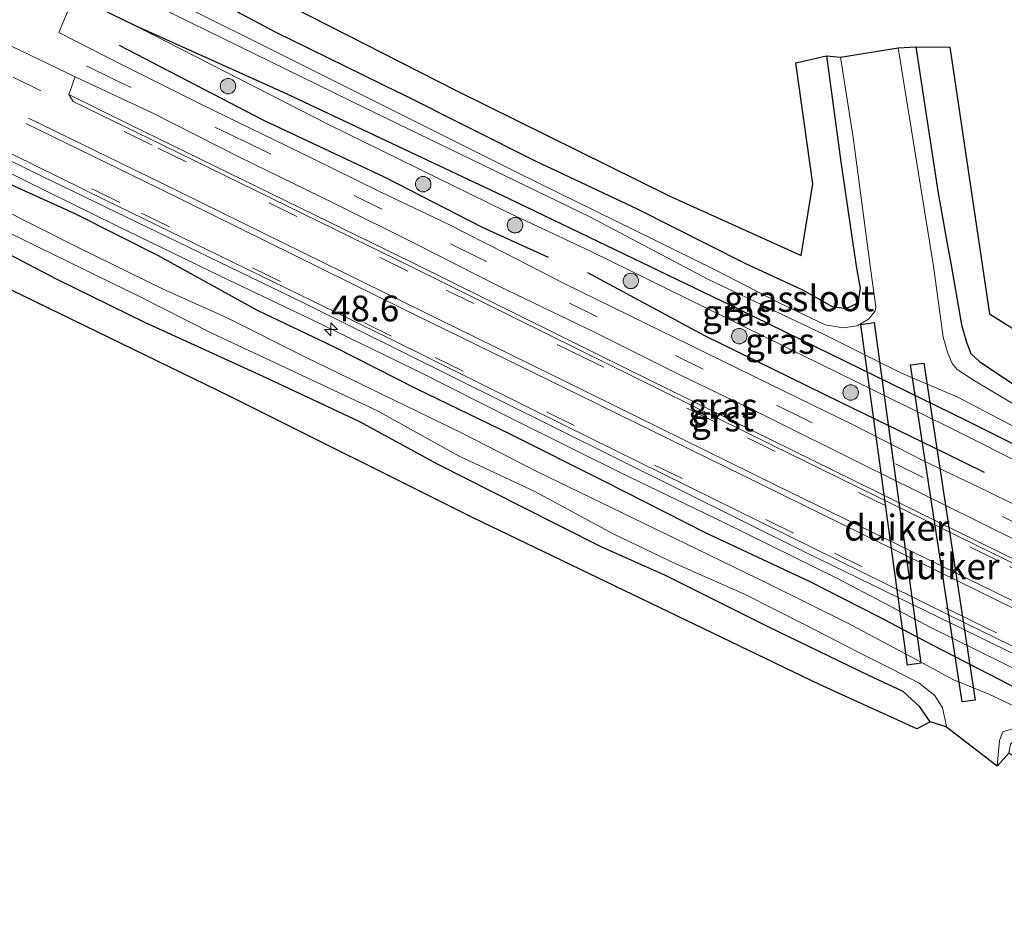
# Model space of a CAD drawing. Units: metres. Extents: x 39992 to 50000, y 412499 to 418750.
# Drawn here: x 45370 to 45465, y 413719 to 413805 of the extents above; entities that cross this region are included whole.
import ezdxf
from ezdxf.enums import TextEntityAlignment as Align

# ---------------------------------------------------------------- set-up
doc = ezdxf.new("R2010")
doc.units = ezdxf.units.M
doc.linetypes.add('VW-3-9_STREEP', pattern=[12, 3, -9])
doc.layers.get('0').update_dxf_attribs({"lineweight": 25})
for name, color, linetype, lineweight in [('B-ME-AM-KILOMETR-S-B1', 7, 'Continuous', 18), ('B-ME-GR-BOOM-S-B1', 93, 'Continuous', 18), ('B-ME-GW-KRUINLIJN-L-B1', 93, 'Continuous', 18), ('B-ME-IE-GRASLAND-GV-B6', 93, 'Continuous', 18), ('B-ME-IE-GRONDWERKLIJN-GROND_INGERICHT-GV-B6', 253, 'Continuous', 18), ('B-ME-OG-WATER-GV-B6', 153, 'Continuous', 18), ('B-ME-VH-VERH_SOORT-BITUMEN-GV-B6', 8, 'IE-TERREINAFSCHEIDING-NATUURLIJK-HOUTWAL', 18), ('B-ME-VH-VERH_SOORT-GV-B6', 8, 'Continuous', 18), ('B-ME-VW-MARKERING-39STREEP-015-L-B1', 255, 'VW-3-9_STREEP', 18), ('B-ME-VW-MARKERING-STREEP-015-L-B1', 7, 'Continuous', 18)]:
    doc.layers.add(name, color=color, linetype=linetype, lineweight=lineweight)
for name, color, linetype in [('B-ME-GW-INSTEEKWATERGANG-L-B1', 10, 'Continuous'), ('B-ME-IE-TERREINAFSCHEIDING-HAAG-L-B1', 10, 'Continuous'), ('B-ME-KG-KADASTRAAL-OPNAMEDTMGRENS-L-B1', 10, 'Continuous'), ('B-ME-KW-DUIKER-GV-B6', 10, 'Continuous')]:
    doc.layers.add(name, color=color, linetype=linetype)
doc.styles.add('NLCS-ISO', font='NLCS-ISO.TTF')
doc.linetypes.add('IE-TERREINAFSCHEIDING-NATUURLIJK-HOUTWAL', pattern='A,7,-1.5,[67,NLCS.SHX,S=0.75,R=45,X=0,Y=0],-1.5,7,-1.5,[70,NLCS.SHX,S=0.75,R=0,X=0,Y=0],-1.5', length=20)

# ---------------------------------------------------------------- blocks, each defined once
blk = doc.blocks.new('hecto')
for p, q in [((0, 0.625), (-0.625, 0)), ((0, -0.625), (0, 0.625)), ((-0.625, 0), (0.625, 0)), ((0.625, 0), (0, -0.625))]:
    blk.add_line(p, q)
blk = doc.blocks.new('boom')
h = blk.add_hatch(color=256)
edge = h.paths.add_edge_path()
edge.add_arc((0, 0), 0.75, 0, 360)
blk.add_circle((0, 0), 0.75)

msp = doc.modelspace()

# ---------------------------------------------------------------- linework, layer by layer
at = {"layer": 'B-ME-GW-INSTEEKWATERGANG-L-B1'}
for points in [[(45381.223, 413804.284, -1.149), (45376.707, 413806.485, -1.131), (45376.528, 413806.753, -1.135), (45376.415, 413808.347, -1.092), (45376.878, 413809.633, -1.079), (45377.986, 413810.851, -1.148), (45378.804, 413811.427, -1.241), (45379.949, 413811.584, -1.314), (45384.59, 413809.138, -1.369), (45394.775, 413803.717, -1.408), (45406.769, 413797.826, -1.446)], [(45506.195, 413744.037, -1.736), (45486.613, 413753.553, -1.681), (45461.891, 413765.94, -1.668), (45439.775, 413776.771, -1.664), (45417.451, 413787.515, -1.591), (45395.855, 413797.705, -1.476), (45381.223, 413804.284, -1.149)], [(45456.902, 413802.265, -1.523), (45459.039, 413788.246, -1.502), (45459.993, 413782.804, -1.467), (45460.3, 413781.274, -1.457)], [(45448.237, 413801.378, -1.766), (45449.623, 413791.105, -1.574), (45450.693, 413783.835, -1.659), (45451.124, 413780.782, -1.821), (45451.485, 413778.85, -1.86), (45451.279, 413777.4, -1.855), (45450.096, 413776.834, -1.877), (45448.795, 413777.026, -1.855), (45445.945, 413778.661, -1.672), (45440.339, 413781.246, -1.476), (45429.892, 413786.523, -1.45), (45420.094, 413791.133, -1.531), (45406.769, 413797.826, -1.446)], [(45496.081, 413725.026, -1.858), (45489.178, 413728.505, -1.69), (45480.588, 413733.014, -1.622), (45471.451, 413737.509, -1.579), (45465.1, 413740.849, -1.46), (45458.52, 413744.213, -1.34), (45453.288, 413746.988, -1.311), (45446.591, 413750.396, -1.306), (45436.567, 413755.095, -1.272), (45426.759, 413760.062, -1.204), (45417.484, 413764.727, -1.213), (45408.539, 413769.042, -1.238), (45400.511, 413773.133, -1.157), (45393.054, 413776.684, -1.11), (45383.464, 413781.971, -0.995), (45375.392, 413786.072, -0.935), (45366.414, 413790.11, -0.884)], [(45458.276, 413736.802, -1.797), (45457.288, 413738.262, -1.618), (45455.67, 413739.721, -1.609), (45452.413, 413741.257, -1.566), (45442.562, 413746.013, -1.601), (45432.632, 413750.997, -1.562), (45426.385, 413753.764, -1.451), (45418.679, 413757.637, -1.383), (45410.511, 413761.782, -1.4), (45402.915, 413765.927, -1.417), (45393.593, 413770.275, -1.4), (45382.123, 413775.537, -1.409), (45373.646, 413779.701, -1.353), (45363.907, 413784.76, -1.306)], [(45460.3, 413781.274, -1.457), (45461.321, 413775.284, -1.553), (45461.803, 413773.602, -1.561), (45462.234, 413772.53, -1.57), (45463.09, 413771.71, -1.57), (45466.375, 413769.532, -1.404)]]:
    msp.add_polyline3d(points, dxfattribs=at)
at = {"layer": 'B-ME-GW-KRUINLIJN-L-B1'}
for points in [[(45381.223, 413804.284, -1.149), (45399.998, 413794.707, -1.126), (45417.128, 413786.278, -1.079), (45425.426, 413782.42, -1.126), (45445.82, 413772.378, -1.16), (45459.886, 413765.473, -0.99), (45485.644, 413752.531, -1.067), (45505.265, 413743.191, -1.159)], [(45497.148, 413727.161, -0.657), (45489.069, 413731.048, -0.671), (45477.317, 413736.724, -0.671), (45467.39, 413741.494, -0.675), (45458.344, 413745.932, -0.675), (45449.219, 413750.712, -0.671), (45438.35, 413756.086, -0.671), (45428.209, 413760.989, -0.671), (45417.869, 413766.114, -0.671), (45408.72, 413770.74, -0.629), (45398.475, 413775.702, -0.629), (45389.415, 413780.039, -0.637), (45379.277, 413784.977, -0.637), (45368.193, 413790.419, -0.616)]]:
    msp.add_polyline3d(points, dxfattribs=at)
at = {"layer": 'B-ME-IE-GRASLAND-GV-B6'}
for points in [[(45181.32, 413860.286, -0.5), (45199.039, 413856.829, -0.552), (45220.879, 413851.649, -0.571), (45243.017, 413845.424, -0.55), (45261.71, 413839.122, -0.542), (45283.004, 413831.041, -0.532), (45303.728, 413822.249, -0.55), (45323.662, 413813.181, -0.514), (45348.284, 413801.39, -0.484), (45372.211, 413789.674, -0.52), (45397.444, 413777.466, -0.53), (45421.86, 413765.342, -0.527), (45446.158, 413753.263, -0.521), (45470.757, 413741.239, -0.5), (45495.834, 413729.052, -0.512), (45497.9366, 413728.0111, -0.514)], [(45458.276, 413736.802, -1.797), (45456.99, 413736.105, -1.686), (45447.564, 413740.405, -1.439), (45413.985, 413756.587, -1.323), (45390.394, 413768.341, -1.285), (45358.617, 413783.812, -1.102), (45339.345, 413793.009, -1.046), (45303.682, 413809.868, -1.319), (45281.158, 413819.47, -1.63), (45263.725, 413825.405, -1.464), (45263.86, 413828.536, -1.513), (45225.276, 413840.304, -1.429), (45207.889, 413844.597, -1.119), (45187.232, 413848.758, -1.047)], [(45384.59, 413809.138, -1.369), (45394.775, 413803.717, -1.408), (45406.769, 413797.826, -1.446), (45420.094, 413791.133, -1.531), (45429.892, 413786.523, -1.45), (45440.339, 413781.246, -1.476), (45445.945, 413778.661, -1.672), (45448.795, 413777.026, -1.855), (45450.096, 413776.834, -1.877), (45451.279, 413777.4, -1.855), (45451.485, 413778.85, -1.86), (45451.124, 413780.782, -1.821), (45450.693, 413783.835, -1.659), (45449.623, 413791.105, -1.574), (45448.237, 413801.378, -1.766), (45449.595, 413801.266, -2.742), (45450.805, 413793.461, -2.742), (45452.549, 413780.291, -2.729), (45453.022, 413777.041, -2.678), (45452.957, 413776.632, -2.678), (45452.31, 413775.852, -2.678), (45451.208, 413775.193, -2.678), (45449.841, 413774.99, -2.678), (45448.088, 413775.303, -2.678), (45443.647, 413777.438, -2.678), (45437.294, 413780.687, -2.678), (45418.31, 413790.052, -2.661), (45400.476, 413798.959, -2.644), (45380.634, 413808.877, -2.597)], [(45380.088, 413807.819, -2.597), (45386.573, 413804.618, -2.597), (45403.54, 413796.293, -2.606), (45425.276, 413785.764, -2.61), (45436.784, 413779.704, -2.678), (45447.877, 413774.408, -2.678), (45455.514, 413770.598, -2.678), (45460.957, 413768.293, -2.678), (45471.304, 413762.846, -2.678), (45490.648, 413752.841, -2.644), (45506.934, 413745.25, -2.643)], [(45505.265, 413743.191, -1.159), (45505.271, 413740.816, -0.926), (45502.928, 413739.892, -0.886), (45494.218, 413744.202, -0.825), (45488.76, 413746.829, -0.816), (45481.962, 413750.202, -0.833), (45475.361, 413753.4, -0.825), (45469.435, 413756.389, -0.808), (45463.666, 413759.219, -0.778), (45457.696, 413762.076, -0.82), (45450.809, 413765.596, -0.837), (45442.742, 413769.544, -0.842), (45436.545, 413772.582, -0.791), (45429.179, 413776.182, -0.761), (45422.74, 413779.352, -0.765), (45417.083, 413782.243, -0.761), (45411.469, 413785.092, -0.756), (45404.949, 413788.186, -0.769), (45398.274, 413791.499, -0.752), (45387.629, 413796.678, -0.727), (45379.996, 413800.474, -0.718), (45373.803, 413803.637, -0.727), (45375.428, 413807.541, -0.935)], [(45376.707, 413806.485, -1.131), (45381.223, 413804.284, -1.149), (45399.998, 413794.707, -1.126), (45417.128, 413786.278, -1.079), (45425.426, 413782.42, -1.126), (45445.82, 413772.378, -1.16), (45459.886, 413765.473, -0.99), (45485.644, 413752.531, -1.067), (45505.265, 413743.191, -1.159)], [(45506.934, 413745.25, -2.643), (45506.195, 413744.037, -1.736), (45486.613, 413753.553, -1.681), (45461.891, 413765.94, -1.668), (45439.775, 413776.771, -1.664), (45417.451, 413787.515, -1.591), (45395.855, 413797.705, -1.476), (45381.223, 413804.284, -1.149), (45376.707, 413806.485, -1.131)], [(45506.195, 413744.037, -1.736), (45505.265, 413743.191, -1.159), (45485.644, 413752.531, -1.067), (45459.886, 413765.473, -0.99), (45445.82, 413772.378, -1.16), (45425.426, 413782.42, -1.126), (45417.128, 413786.278, -1.079), (45399.998, 413794.707, -1.126), (45381.223, 413804.284, -1.149), (45395.855, 413797.705, -1.476), (45417.451, 413787.515, -1.591), (45439.775, 413776.771, -1.664), (45461.891, 413765.94, -1.668), (45486.613, 413753.553, -1.681), (45506.195, 413744.037, -1.736)], [(45468.717, 413766.197, -2.712), (45462.643, 413769.819, -2.712), (45460.887, 413770.951, -2.712), (45460.408, 413771.561, -2.712), (45459.983, 413772.535, -2.712), (45459.54, 413774.107, -2.712), (45458.616, 413780.977, -2.712), (45455.18, 413802.167, -2.712), (45456.902, 413802.265, -1.523), (45459.039, 413788.246, -1.502), (45459.993, 413782.804, -1.467), (45460.3, 413781.274, -1.457), (45461.321, 413775.284, -1.553), (45461.803, 413773.602, -1.561), (45462.234, 413772.53, -1.57), (45463.09, 413771.71, -1.57), (45466.375, 413769.532, -1.404)], [(45501.59, 413737.152, -0.8), (45501.0173, 413735.5059, -0.546), (45486.873, 413742.486, -0.549), (45428.997, 413770.972, -0.566), (45408.248, 413781.24, -0.57), (45380.663, 413794.738, -0.535), (45374.758, 413797.62, -0.567), (45375.387, 413799.355, -0.675), (45382.9, 413795.813, -0.62), (45391.37, 413791.538, -0.658), (45400.462, 413787.082, -0.684), (45408.452, 413783.121, -0.722), (45416.464, 413779.046, -0.731), (45425.742, 413774.583, -0.701), (45434.151, 413770.368, -0.727), (45442.474, 413766.373, -0.752), (45451.766, 413761.748, -0.761), (45459.603, 413757.861, -0.718), (45466.919, 413754.245, -0.735), (45477.009, 413749.232, -0.756), (45485.433, 413745.161, -0.756), (45494.454, 413740.714, -0.769), (45501.59, 413737.152, -0.8)], [(45357.058, 413790.049, -2.556), (45374.747, 413781.415, -2.594), (45381.54, 413778.072, -2.594), (45388.711, 413774.456, -2.594), (45396.221, 413770.928, -2.594), (45404.634, 413766.975, -2.594), (45412.628, 413762.543, -2.594), (45419.944, 413759.141, -2.594), (45427.6, 413755.003, -2.594), (45433.684, 413752.078, -2.594), (45440.275, 413749.16, -2.594), (45446.155, 413746.184, -2.594), (45451.357, 413743.514, -2.594), (45454.659, 413741.866, -2.594), (45457.223, 413740.556, -2.594), (45458.731, 413739.333, -2.594), (45459.477, 413738.143, -2.594), (45459.86, 413736.374, -2.594), (45459.8744, 413736.2687, -2.594)], [(45366.414, 413790.11, -0.884), (45375.392, 413786.072, -0.935), (45383.464, 413781.971, -0.995), (45393.054, 413776.684, -1.11), (45400.511, 413773.133, -1.157), (45408.539, 413769.042, -1.238), (45417.484, 413764.727, -1.213), (45426.759, 413760.062, -1.204), (45436.567, 413755.095, -1.272), (45446.591, 413750.396, -1.306), (45453.288, 413746.988, -1.311), (45458.52, 413744.213, -1.34), (45465.1, 413740.849, -1.46), (45471.451, 413737.509, -1.579)], [(45471.451, 413737.509, -1.579), (45465.1, 413740.849, -1.46), (45458.52, 413744.213, -1.34), (45453.288, 413746.988, -1.311), (45446.591, 413750.396, -1.306), (45436.567, 413755.095, -1.272), (45426.759, 413760.062, -1.204), (45417.484, 413764.727, -1.213), (45408.539, 413769.042, -1.238), (45400.511, 413773.133, -1.157), (45393.054, 413776.684, -1.11), (45383.464, 413781.971, -0.995), (45375.392, 413786.072, -0.935), (45366.414, 413790.11, -0.884)], [(45368.193, 413790.419, -0.616), (45379.277, 413784.977, -0.637), (45389.415, 413780.039, -0.637), (45398.475, 413775.702, -0.629), (45408.72, 413770.74, -0.629), (45417.869, 413766.114, -0.671), (45428.209, 413760.989, -0.671), (45438.35, 413756.086, -0.671), (45449.219, 413750.712, -0.671), (45458.344, 413745.932, -0.675), (45467.39, 413741.494, -0.675)], [(45497.9366, 413728.0111, -0.514), (45497.148, 413727.161, -0.657), (45489.069, 413731.048, -0.671), (45477.317, 413736.724, -0.671), (45467.39, 413741.494, -0.675), (45458.344, 413745.932, -0.675), (45449.219, 413750.712, -0.671), (45438.35, 413756.086, -0.671), (45428.209, 413760.989, -0.671), (45417.869, 413766.114, -0.671), (45408.72, 413770.74, -0.629), (45398.475, 413775.702, -0.629), (45389.415, 413780.039, -0.637), (45379.277, 413784.977, -0.637), (45368.193, 413790.419, -0.616)], [(45466.707, 413738.173, -2.594), (45463.898, 413739.496, -2.594), (45460.475, 413740.889, -2.594), (45456.85, 413742.877, -2.594), (45450.24, 413746.404, -2.594), (45442.742, 413750.113, -2.594), (45435.758, 413753.492, -2.594), (45428.414, 413757.051, -2.594), (45420.133, 413761.06, -2.594), (45412.825, 413764.836, -2.594), (45405.23, 413768.498, -2.594), (45397.711, 413772.154, -2.594), (45390.103, 413775.965, -2.594), (45383.92, 413778.759, -2.594), (45375.664, 413782.81, -2.594), (45364.162, 413788.589, -2.594)], [(45459.8744, 413736.2687, -2.594), (45459.8313, 413736.3018, -2.5683), (45458.276, 413736.802, -1.797), (45457.288, 413738.262, -1.618), (45455.67, 413739.721, -1.609), (45452.413, 413741.257, -1.566), (45442.562, 413746.013, -1.601), (45432.632, 413750.997, -1.562), (45426.385, 413753.764, -1.451), (45418.679, 413757.637, -1.383), (45410.511, 413761.782, -1.4), (45402.915, 413765.927, -1.417), (45393.593, 413770.275, -1.4), (45382.123, 413775.537, -1.409), (45373.646, 413779.701, -1.353), (45363.907, 413784.76, -1.306)], [(45363.907, 413784.76, -1.306), (45373.646, 413779.701, -1.353), (45382.123, 413775.537, -1.409), (45393.593, 413770.275, -1.4), (45402.915, 413765.927, -1.417), (45410.511, 413761.782, -1.4), (45418.679, 413757.637, -1.383), (45426.385, 413753.764, -1.451), (45432.632, 413750.997, -1.562), (45442.562, 413746.013, -1.601), (45452.413, 413741.257, -1.566), (45455.67, 413739.721, -1.609), (45457.288, 413738.262, -1.618), (45458.276, 413736.802, -1.797)], [(45465.92, 413733.758, -1.916), (45464.768, 413732.508, -2.594), (45465.001, 413734.976, -2.594), (45465.332, 413735.837, -2.594), (45466.229, 413736.105, -2.594), (45468.312, 413735.374, -2.594), (45471.864, 413733.852, -2.594), (45477.821, 413731.021, -2.594), (45484.041, 413727.8, -2.594), (45495.073, 413722.342, -2.561), (45494.447, 413721.372, -1.932), (45489.595, 413723.815, -1.861), (45481.605, 413727.962, -1.814), (45476.223, 413730.575, -1.78), (45470.764, 413733.052, -1.784), (45467.963, 413734.2, -1.861), (45466.836, 413734.796, -1.882), (45466.34, 413734.882, -1.908), (45466.067, 413734.636, -1.912), (45465.92, 413733.758, -1.916)]]:
    msp.add_polyline3d(points, dxfattribs=at)
at = {"layer": 'B-ME-IE-GRONDWERKLIJN-GROND_INGERICHT-GV-B6'}
for points in [[(45377.042, 413816.031, -1.144), (45412.314, 413798.016, -1.502), (45432.963, 413787.796, -1.447), (45445.763, 413782.029, -1.456), (45446.9, 413788.98, -1.464), (45445.251, 413800.712, -1.669), (45448.237, 413801.378, -1.766), (45449.623, 413791.105, -1.574), (45450.693, 413783.835, -1.659), (45451.124, 413780.782, -1.821), (45451.485, 413778.85, -1.86), (45451.279, 413777.4, -1.855), (45450.096, 413776.834, -1.877), (45448.795, 413777.026, -1.855), (45445.945, 413778.661, -1.672), (45440.339, 413781.246, -1.476), (45429.892, 413786.523, -1.45), (45420.094, 413791.133, -1.531), (45406.769, 413797.826, -1.446), (45394.775, 413803.717, -1.408), (45384.59, 413809.138, -1.369)], [(45507.912, 413748.265, -1.515), (45497.39, 413753.313, -1.489), (45485.935, 413758.867, -1.455), (45473.828, 413765.203, -1.433), (45466.549, 413769.392, -1.403), (45466.375, 413769.532, -1.404), (45463.09, 413771.71, -1.57), (45462.234, 413772.53, -1.57), (45461.803, 413773.602, -1.561), (45461.321, 413775.284, -1.553), (45460.3, 413781.274, -1.457), (45459.993, 413782.804, -1.467), (45459.039, 413788.246, -1.502), (45456.902, 413802.265, -1.523), (45460.197, 413802.213, -1.434), (45464.048, 413776.371, -1.311), (45473.677, 413770.329, -1.34), (45509.241, 413750.873, -1.474), (45507.912, 413748.265, -1.515)]]:
    msp.add_polyline3d(points, dxfattribs=at)
at = {"layer": 'B-ME-IE-TERREINAFSCHEIDING-HAAG-L-B1'}
for points in [[(45379.654, 413802.416, -0.85), (45393.631, 413795.139, -0.782), (45405.327, 413789.662, -0.718), (45414.852, 413784.76, -0.82), (45421.236, 413781.857, -0.893)], [(45425.041, 413780.364, -0.889), (45436.397, 413774.26, -0.893), (45449.57, 413767.798, -0.863), (45459.753, 413762.836, -0.859), (45463.519, 413761.005, -0.85)]]:
    msp.add_polyline3d(points, dxfattribs=at)
at = {"layer": 'B-ME-KG-KADASTRAAL-OPNAMEDTMGRENS-L-B1'}
for points in [[(45173.779, 413886.69, -1.294), (45198.7, 413882.566, -0.923), (45223.9291, 413877.172, -1.166), (45254.216, 413868.525, -1.178), (45288.083, 413856.575, -1.225), (45316.825, 413844.35, -1.14), (45344.9401, 413830.847, -1.281), (45368.867, 413819.774, -1.332), (45377.042, 413816.031, -1.144), (45412.314, 413798.016, -1.502), (45432.963, 413787.796, -1.447), (45445.763, 413782.029, -1.456), (45446.9, 413788.98, -1.464), (45445.251, 413800.712, -1.669), (45448.237, 413801.378, -1.766), (45449.595, 413801.266, -2.742), (45455.18, 413802.167, -2.712), (45456.902, 413802.265, -1.523), (45460.197, 413802.213, -1.434), (45464.048, 413776.371, -1.311), (45473.677, 413770.329, -1.34), (45509.241, 413750.873, -1.474)], [(45173.779, 413886.69, -1.294), (45198.7, 413882.566, -0.923), (45223.9291, 413877.172, -1.166), (45254.216, 413868.525, -1.178), (45288.083, 413856.575, -1.225), (45316.825, 413844.35, -1.14), (45344.9401, 413830.847, -1.281), (45368.867, 413819.774, -1.332), (45377.042, 413816.031, -1.144), (45412.314, 413798.016, -1.502), (45432.963, 413787.796, -1.447), (45445.763, 413782.029, -1.456), (45446.9, 413788.98, -1.464), (45445.251, 413800.712, -1.669), (45448.237, 413801.378, -1.766), (45449.595, 413801.266, -2.742), (45455.18, 413802.167, -2.712), (45456.902, 413802.265, -1.523), (45460.197, 413802.213, -1.434), (45464.048, 413776.371, -1.311), (45473.677, 413770.329, -1.34), (45509.241, 413750.873, -1.474)], [(45492.973, 413718.804, -1.723), (45467.601, 413732.792, -1.775), (45465.9201, 413733.758, -1.916), (45464.768, 413732.508, -2.594), (45459.8744, 413736.2687, -2.594), (45459.8313, 413736.3018, -2.5683), (45458.276, 413736.802, -1.797), (45456.99, 413736.105, -1.686), (45447.564, 413740.405, -1.439), (45413.985, 413756.587, -1.323), (45390.3941, 413768.341, -1.285), (45358.617, 413783.812, -1.102), (45339.345, 413793.009, -1.046), (45303.682, 413809.868, -1.319), (45281.158, 413819.47, -1.63), (45263.7251, 413825.405, -1.464), (45263.86, 413828.536, -1.513), (45225.276, 413840.304, -1.429), (45207.889, 413844.597, -1.119), (45187.232, 413848.758, -1.047)], [(45492.973, 413718.804, -1.723), (45467.601, 413732.792, -1.775), (45465.9201, 413733.758, -1.916), (45464.768, 413732.508, -2.594), (45459.8744, 413736.2687, -2.594), (45459.8313, 413736.3018, -2.5683), (45458.276, 413736.802, -1.797), (45456.99, 413736.105, -1.686), (45447.564, 413740.405, -1.439), (45413.985, 413756.587, -1.323), (45390.3941, 413768.341, -1.285), (45358.617, 413783.812, -1.102), (45339.345, 413793.009, -1.046), (45303.682, 413809.868, -1.319), (45281.158, 413819.47, -1.63), (45263.7251, 413825.405, -1.464), (45263.86, 413828.536, -1.513), (45225.276, 413840.304, -1.429), (45207.889, 413844.597, -1.119), (45187.232, 413848.758, -1.047)]]:
    msp.add_polyline3d(points, dxfattribs=at)
at = {"layer": 'B-ME-KW-DUIKER-GV-B6'}
for points in [[(45457.379, 413742.475, -2.918), (45456.092, 413742.303, -3.07), (45451.558, 413775.339, -3.3), (45452.845, 413775.511, -3.148), (45457.379, 413742.475, -2.918)], [(45461.398, 413738.73, -2.665), (45456.387, 413771.408, -2.712), (45457.678, 413771.575, -2.712), (45462.647, 413738.905, -2.695), (45461.398, 413738.73, -2.665)]]:
    msp.add_polyline3d(points, dxfattribs=at)
at = {"layer": 'B-ME-OG-WATER-GV-B6'}
for points in [[(45380.634, 413808.877, -2.597), (45400.476, 413798.959, -2.644), (45418.31, 413790.052, -2.661), (45437.294, 413780.687, -2.678), (45443.647, 413777.438, -2.678), (45448.088, 413775.303, -2.678), (45449.841, 413774.99, -2.678), (45451.208, 413775.193, -2.678), (45452.31, 413775.852, -2.678), (45452.957, 413776.632, -2.678), (45453.022, 413777.041, -2.678), (45452.549, 413780.291, -2.729), (45450.805, 413793.461, -2.742), (45449.595, 413801.266, -2.742), (45455.18, 413802.167, -2.712), (45458.616, 413780.977, -2.712), (45459.54, 413774.107, -2.712), (45459.983, 413772.535, -2.712), (45460.408, 413771.561, -2.712), (45460.887, 413770.951, -2.712), (45462.643, 413769.819, -2.712), (45468.717, 413766.197, -2.712)], [(45507.198, 413746.367, -2.647), (45506.934, 413745.25, -2.643), (45490.648, 413752.841, -2.644), (45471.304, 413762.846, -2.678), (45460.957, 413768.293, -2.678), (45455.514, 413770.598, -2.678), (45447.877, 413774.408, -2.678), (45436.784, 413779.704, -2.678), (45425.276, 413785.764, -2.61), (45403.54, 413796.293, -2.606), (45386.573, 413804.618, -2.597), (45380.088, 413807.819, -2.597)], [(45464.768, 413732.508, -2.594), (45459.8744, 413736.2687, -2.594), (45459.86, 413736.374, -2.594), (45459.477, 413738.143, -2.594), (45458.731, 413739.333, -2.594), (45457.223, 413740.556, -2.594), (45454.659, 413741.866, -2.594), (45451.357, 413743.514, -2.594), (45446.155, 413746.184, -2.594), (45440.275, 413749.16, -2.594), (45433.684, 413752.078, -2.594), (45427.6, 413755.003, -2.594), (45419.944, 413759.141, -2.594), (45412.628, 413762.543, -2.594), (45404.634, 413766.975, -2.594), (45396.221, 413770.928, -2.594), (45388.711, 413774.456, -2.594), (45381.54, 413778.072, -2.594), (45374.747, 413781.415, -2.594), (45357.058, 413790.049, -2.556)], [(45364.162, 413788.589, -2.594), (45375.664, 413782.81, -2.594), (45383.92, 413778.759, -2.594), (45390.103, 413775.965, -2.594), (45397.711, 413772.154, -2.594), (45405.23, 413768.498, -2.594), (45412.825, 413764.836, -2.594), (45420.133, 413761.06, -2.594), (45428.414, 413757.051, -2.594), (45435.758, 413753.492, -2.594), (45442.742, 413750.113, -2.594), (45450.24, 413746.404, -2.594), (45456.85, 413742.877, -2.594), (45460.475, 413740.889, -2.594), (45463.898, 413739.496, -2.594), (45466.707, 413738.173, -2.594)], [(45466.229, 413736.105, -2.594), (45465.332, 413735.837, -2.594), (45465.001, 413734.976, -2.594), (45464.768, 413732.508, -2.594)]]:
    msp.add_polyline3d(points, dxfattribs=at)
at = {"layer": 'B-ME-VH-VERH_SOORT-BITUMEN-GV-B6'}
for points in [[(45375.428, 413807.541, -0.935), (45373.803, 413803.637, -0.727), (45379.996, 413800.474, -0.718), (45387.629, 413796.678, -0.727), (45398.274, 413791.499, -0.752), (45404.949, 413788.186, -0.769), (45411.469, 413785.092, -0.756), (45417.083, 413782.243, -0.761), (45422.74, 413779.352, -0.765), (45429.179, 413776.182, -0.761), (45436.545, 413772.582, -0.791), (45442.742, 413769.544, -0.842), (45450.809, 413765.596, -0.837), (45457.696, 413762.076, -0.82), (45463.666, 413759.219, -0.778), (45469.435, 413756.389, -0.808)], [(45365.821, 413803.944, -0.636), (45375.387, 413799.355, -0.675), (45374.758, 413797.62, -0.567), (45375.195, 413796.954, -0.51), (45383.866, 413792.733, -0.538), (45408.045, 413780.881, -0.558), (45424.241, 413772.87, -0.556), (45442.973, 413763.609, -0.57), (45465.894, 413752.366, -0.557), (45489.631, 413740.651, -0.535), (45500.8041, 413735.0494, -0.533), (45500.7063, 413734.8068, -0.518), (45499.6228, 413732.1206, -0.451), (45499.4078, 413731.5875, -0.451), (45498.3337, 413728.9245, -0.5), (45498.1764, 413728.5344, -0.512), (45487.509, 413733.747, -0.507), (45460.372, 413746.998, -0.518), (45454.05, 413750.142, -0.526), (45422.742, 413765.586, -0.529), (45405.713, 413774.037, -0.519), (45378.249, 413787.42, -0.526), (45356.048, 413798.337, -0.493)], [(45466.919, 413754.245, -0.735), (45459.603, 413757.861, -0.718), (45451.766, 413761.748, -0.761), (45442.474, 413766.373, -0.752), (45434.151, 413770.368, -0.727), (45425.742, 413774.583, -0.701), (45416.464, 413779.046, -0.731), (45408.452, 413783.121, -0.722), (45400.462, 413787.082, -0.684), (45391.37, 413791.538, -0.658), (45382.9, 413795.813, -0.62), (45375.387, 413799.355, -0.675), (45365.821, 413803.944, -0.636)]]:
    msp.add_polyline3d(points, dxfattribs=at)
at = {"layer": 'B-ME-VH-VERH_SOORT-GV-B6'}
for points in [[(45356.048, 413798.337, -0.493), (45378.249, 413787.42, -0.526), (45405.713, 413774.037, -0.519), (45422.742, 413765.586, -0.529), (45454.05, 413750.142, -0.526), (45460.372, 413746.998, -0.518), (45487.509, 413733.747, -0.507), (45498.1764, 413728.5344, -0.512), (45497.9366, 413728.0111, -0.514), (45495.834, 413729.052, -0.512), (45470.757, 413741.239, -0.5), (45446.158, 413753.263, -0.521), (45421.86, 413765.342, -0.527), (45397.444, 413777.466, -0.53), (45372.211, 413789.674, -0.52), (45348.284, 413801.39, -0.484)], [(45501.0173, 413735.5059, -0.546), (45500.8041, 413735.0494, -0.533), (45489.631, 413740.651, -0.535), (45465.894, 413752.366, -0.557), (45442.973, 413763.609, -0.57), (45424.241, 413772.87, -0.556), (45408.045, 413780.881, -0.558), (45383.866, 413792.733, -0.538), (45375.195, 413796.954, -0.51), (45374.758, 413797.62, -0.567), (45380.663, 413794.738, -0.535), (45408.248, 413781.24, -0.57), (45428.997, 413770.972, -0.566), (45486.873, 413742.486, -0.549), (45501.0173, 413735.5059, -0.546)]]:
    msp.add_polyline3d(points, dxfattribs=at)
at = {"layer": 'B-ME-VW-MARKERING-39STREEP-015-L-B1'}
for points in [[(45500.7063, 413734.8068, -0.518), (45490.22, 413739.964, -0.518), (45464.807, 413752.433, -0.538), (45437.394, 413765.886, -0.546), (45424.82, 413772.063, -0.534), (45407.649, 413780.488, -0.53), (45382.839, 413792.733, -0.525), (45361.155, 413803.292, -0.46), (45349.203, 413809.09, -0.409), (45333.31, 413816.75, -0.349), (45311.593, 413826.822, -0.23), (45294.333, 413834.371, -0.21), (45278.706, 413840.681, -0.216), (45255.929, 413849.003, -0.221), (45243.01, 413853.18, -0.21), (45224.451, 413858.473, -0.233), (45203.431, 413863.528, -0.195), (45190.008, 413866.244, -0.185), (45166.784, 413870.082, -0.188), (45141.696, 413873.154, -0.153), (45122.591, 413874.717, -0.149), (45104.8101, 413875.3477, -0.163)], [(45498.3337, 413728.9245, -0.4997), (45486.257, 413734.853, -0.494), (45462.46, 413746.526, -0.505), (45445.033, 413755.091, -0.513), (45423.765, 413765.525, -0.514), (45406.045, 413774.206, -0.511), (45379.727, 413787.17, -0.509), (45330.736, 413810.976, -0.465), (45307.771, 413821.62, -0.483), (45288.948, 413829.744, -0.484), (45271.522, 413836.624, -0.481), (45256.823, 413841.947, -0.492), (45242.001, 413846.857, -0.491), (45223.993, 413852.029, -0.482), (45194.6, 413858.884, -0.473), (45178.559, 413861.802, -0.456), (45170.221, 413863.137, -0.436), (45141.282, 413866.78, -0.436), (45121.854, 413868.356, -0.434), (45105.4989, 413868.8908, -0.4287)], [(45503.219, 413738.073, -0.804), (45500.588, 413739.235, -0.727), (45489.918, 413744.383, -0.782), (45479.858, 413749.56, -0.756), (45467.971, 413755.366, -0.765), (45457.608, 413760.474, -0.778), (45446.077, 413766.173, -0.795), (45436.274, 413771.007, -0.765), (45425.989, 413776.063, -0.735), (45414.466, 413781.823, -0.722), (45405.107, 413786.511, -0.722), (45391.648, 413793.17, -0.727), (45379.161, 413799.089, -0.65), (45364.218, 413806.428, -0.624)]]:
    msp.add_polyline3d(points, dxfattribs=at)
at = {"layer": 'B-ME-VW-MARKERING-STREEP-015-L-B1'}
for points in [[(45499.6228, 413732.1206, -0.451), (45488.592, 413737.536, -0.451), (45464.572, 413749.361, -0.46), (45443.311, 413759.753, -0.476), (45422.976, 413769.764, -0.466), (45407.32, 413777.465, -0.454), (45383.639, 413789.114, -0.448), (45370.857, 413795.352, -0.423)], [(45499.4078, 413731.5875, -0.451), (45487.983, 413737.195, -0.449), (45464.732, 413748.605, -0.454), (45438.378, 413761.556, -0.469), (45422.773, 413769.207, -0.463), (45407.157, 413776.859, -0.456), (45383.395, 413788.584, -0.447), (45370.604, 413794.835, -0.426)]]:
    msp.add_polyline3d(points, dxfattribs=at)

# ---------------------------------------------------------------- block references
at = {"layer": 'B-ME-AM-KILOMETR-S-B1', "rotation": 90}
msp.add_blockref('hecto', (45400.181, 413774.848, -0.82), dxfattribs=at)
at = {"layer": 'B-ME-GR-BOOM-S-B1', "rotation": 90}
for p in [(45390.201, 413798.442, -0.999), (45409.127, 413788.94, -0.97), (45418.029, 413784.956, -0.957), (45429.257, 413779.554, -0.953), (45439.772, 413774.199, -0.944), (45450.577, 413768.729, -0.961)]:
    msp.add_blockref('boom', p, dxfattribs=at)

# ---------------------------------------------------------------- texts
at = {"layer": 'B-ME-AM-KILOMETR-S-B1', "ltscale": 0.2, "style": 'NLCS-ISO'}
msp.add_text('48.6', height=2.5, dxfattribs=at).set_placement((45400.181, 413774.848, -0.82), align=Align.BOTTOM_LEFT)
at = {"layer": 'B-ME-IE-GRASLAND-GV-B6', "ltscale": 0.2, "style": 'NLCS-ISO'}
for p in [(45441.6745, 413777.8105), (45439.537, 413776.4765), (45443.709, 413773.7375), (45438.174, 413767.4304)]:
    msp.add_text('gras', height=2.5, dxfattribs=at).set_placement(p, align=Align.MIDDLE_CENTER)
at = {"layer": 'B-ME-KW-DUIKER-GV-B6', "ltscale": 0.2, "style": 'NLCS-ISO'}
for p in [(45455.0506, 413755.6206), (45459.9016, 413751.8696)]:
    msp.add_text('duiker', height=2.5, dxfattribs=at).set_placement(p, align=Align.MIDDLE_CENTER)
at = {"layer": 'B-ME-OG-WATER-GV-B6', "ltscale": 0.2, "style": 'NLCS-ISO'}
msp.add_text('sloot', height=2.5, dxfattribs=at).set_placement((45448.8747, 413777.861), align=Align.MIDDLE_CENTER)
at = {"layer": 'B-ME-VH-VERH_SOORT-GV-B6', "ltscale": 0.2, "style": 'NLCS-ISO'}
msp.add_text('grst', height=2.5, dxfattribs=at).set_placement((45438.1482, 413766.2121), align=Align.MIDDLE_CENTER)

doc.saveas('drawing.dxf')
